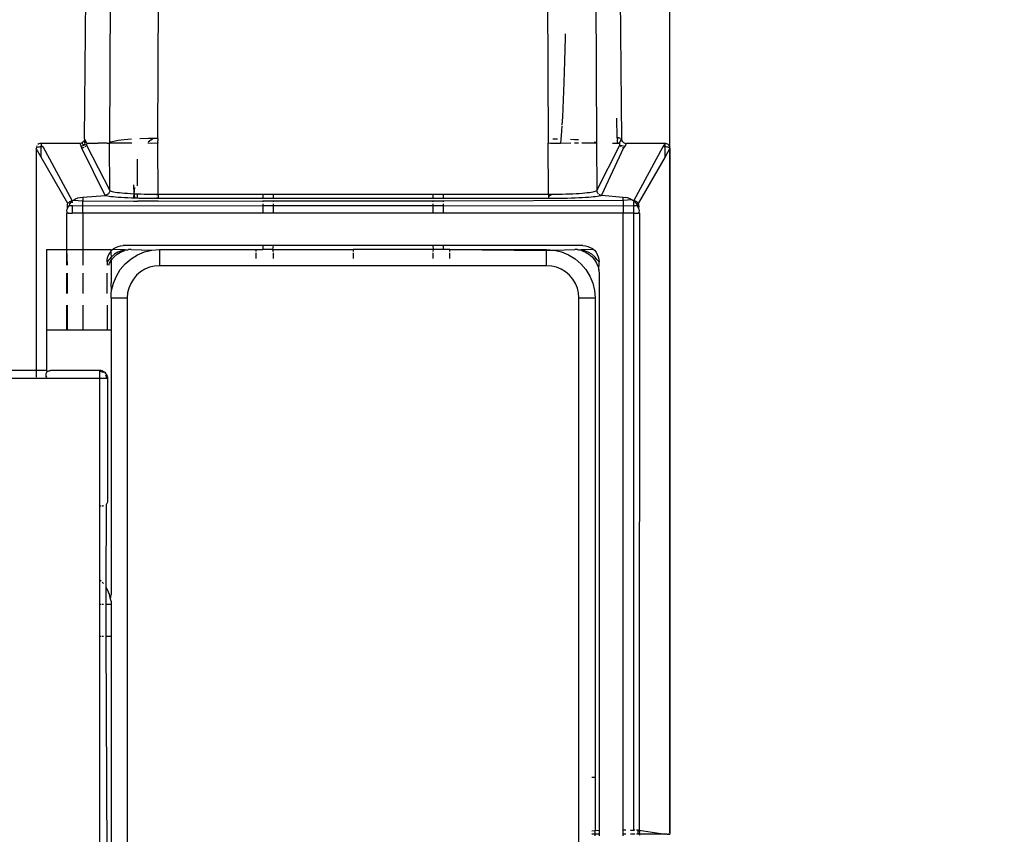
# Model space of a CAD drawing. Units: millimetres. Extents: x -5011 to 3411, y -4577 to 4122.
# Drawn here: x -3146 to -3085, y -3571 to -3521 of the extents above; entities that cross this region are included whole.
import ezdxf

# ---------------------------------------------------------------- set-up
doc = ezdxf.new("R2010")
doc.units = ezdxf.units.MM
doc.dimstyles.get("Standard").update_dxf_attribs({"dimtxt": 30, "dimasz": 0.18, "dimexe": 0.18, "dimexo": 0.0625, "dimgap": 0.09, "dimtad": 0, "dimtih": 1, "dimtoh": 1, "dimdec": 0, "dimzin": 0, "dimdsep": 46, "dimtxsty": 'Standard', "dimcen": 0.09, "dimadec": 0, "dimazin": 0, "dimtfac": 1, "dimtdec": 4, "dimtofl": 0, "dimtmove": 0, "dimatfit": 3, "dimfxl": 1, "dimtolj": 1, "dimtzin": 0, "dimarcsym": 0})

# ---------------------------------------------------------------- blocks, each defined once
blk = doc.blocks.new('*D4')
at = {"color": 0, "lineweight": -2}
for p, q in [((-4375.442, -3571.315), (-4375.442, -3474.416)), ((-3106.164, -3571.293), (-3106.164, -3474.416)), ((-4375.262, -3474.596), (-3791.004, -3474.596)), ((-3106.344, -3474.596), (-3690.602, -3474.596))]:
    blk.add_line(p, q, dxfattribs=at)
at = {"color": 0}
for points in [[(-4375.262, -3474.566), (-4375.262, -3474.626), (-4375.442, -3474.596)], [(-3106.344, -3474.626), (-3106.344, -3474.566), (-3106.164, -3474.596)]]:
    blk.add_solid(points, dxfattribs=at)
at = {"layer": 'Defpoints', "color": 0}
for p in [(-3106.164, -3474.596), (-4375.442, -3571.377), (-3106.164, -3571.355)]:
    blk.add_point(p, dxfattribs=at)
at = {"color": 0, "insert": (-3740.803, -3474.596), "char_height": 30, "attachment_point": 5}
blk.add_mtext('\\A1;1269', dxfattribs=at)
blk = doc.blocks.new('*D5')
at = {"color": 0, "lineweight": -2}
for p, q in [((-3125.74, -3321.034), (-3025.617, -3321.034)), ((-3025.797, -3321.214), (-3025.797, -3557.517)), ((-3025.797, -3824.041), (-3025.797, -3587.738)), ((-3125.325, -3824.221), (-3025.617, -3824.221))]:
    blk.add_line(p, q, dxfattribs=at)
at = {"color": 0}
for points in [[(-3025.767, -3321.214), (-3025.827, -3321.214), (-3025.797, -3321.034)], [(-3025.827, -3824.041), (-3025.767, -3824.041), (-3025.797, -3824.221)]]:
    blk.add_solid(points, dxfattribs=at)
at = {"layer": 'Defpoints', "color": 0}
for p in [(-3125.803, -3321.034), (-3125.387, -3824.221), (-3025.797, -3824.221)]:
    blk.add_point(p, dxfattribs=at)
at = {"color": 0, "insert": (-3025.797, -3572.627), "char_height": 30, "attachment_point": 5}
blk.add_mtext('\\A1;\\A1;500\\P', dxfattribs=at)

msp = doc.modelspace()

# ---------------------------------------------------------------- linework, layer by layer
for p, q in [((-3137.897, -3528.237), (-3136.993, -3326.761)), ((-3111.537, -3343.799), (-3110.71, -3528.524)), ((-3142.441, -3528.251), (-3140.862, -3345.441)), ((-3140.105, -3345.398), (-3140.89, -3528.524)), ((-3110.587, -3363.708), (-3109.165, -3528.251)), ((-3113.752, -3518.548), (-3113.708, -3528.524)), ((-3112.65, -3521.954), (-3112.668, -3522.719)), ((-3112.647, -3521.753), (-3112.65, -3521.954)), ((-3112.668, -3522.719), (-3112.688, -3523.446)), ((-3112.688, -3523.446), (-3112.73, -3524.766)), ((-3112.73, -3524.766), (-3112.83, -3526.921)), ((-3112.83, -3526.921), (-3112.86, -3527.386)), ((-3109.44, -3528.212), (-3109.444, -3526.968)), ((-3112.864, -3527.452), (-3112.886, -3527.793)), ((-3112.886, -3527.793), (-3112.938, -3528.546)), ((-3109.416, -3528.242), (-3109.44, -3528.212)), ((-3109.413, -3528.2), (-3109.416, -3528.242)), ((-3109.378, -3528.202), (-3109.413, -3528.2)), ((-3109.344, -3528.204), (-3109.378, -3528.202)), ((-3109.312, -3528.207), (-3109.344, -3528.204)), ((-3109.283, -3528.211), (-3109.312, -3528.207)), ((-3109.256, -3528.215), (-3109.283, -3528.211)), ((-3109.177, -3528.276), (-3109.194, -3528.229)), ((-3109.194, -3528.229), (-3109.165, -3528.251)), ((-3145.432, -3528.818), (-3145.442, -3528.849)), ((-3145.405, -3528.794), (-3145.432, -3528.818)), ((-3145.401, -3528.692), (-3145.422, -3528.736)), ((-3145.422, -3528.736), (-3145.405, -3528.794)), ((-3145.362, -3528.774), (-3145.405, -3528.794)), ((-3145.278, -3528.574), (-3145.339, -3528.615)), ((-3145.325, -3528.762), (-3145.284, -3528.753)), ((-3145.284, -3528.753), (-3145.241, -3528.747)), ((-3145.211, -3528.55), (-3145.278, -3528.574)), ((-3145.241, -3528.747), (-3145.175, -3528.742)), ((-3145.145, -3528.543), (-3145.211, -3528.55)), ((-3145.142, -3528.742), (-3145.175, -3528.742)), ((-3142.741, -3528.548), (-3145.145, -3528.543)), ((-3145.145, -3528.543), (-3145.142, -3528.62)), ((-3145.142, -3528.62), (-3145.142, -3528.678)), ((-3145.142, -3528.678), (-3145.037, -3528.742)), ((-3145.142, -3528.678), (-3145.142, -3528.742)), ((-3145.142, -3529.402), (-3145.142, -3528.742)), ((-3145.142, -3528.742), (-3145.037, -3528.742)), ((-3145.037, -3528.742), (-3143.213, -3532.11)), ((-3142.649, -3528.533), (-3142.741, -3528.548)), ((-3142.741, -3528.548), (-3142.661, -3528.715)), ((-3142.661, -3528.715), (-3142.419, -3528.631)), ((-3142.608, -3528.827), (-3142.661, -3528.715)), ((-3142.592, -3528.535), (-3142.649, -3528.533)), ((-3141.167, -3531.769), (-3142.608, -3528.827)), ((-3142.565, -3528.491), (-3142.592, -3528.535)), ((-3142.558, -3528.604), (-3142.592, -3528.535)), ((-3142.529, -3528.816), (-3142.568, -3528.824)), ((-3142.499, -3528.426), (-3142.565, -3528.491)), ((-3142.419, -3528.631), (-3142.558, -3528.604)), ((-3142.492, -3528.803), (-3142.529, -3528.816)), ((-3142.471, -3528.387), (-3142.499, -3528.426)), ((-3142.499, -3528.426), (-3142.456, -3528.45)), ((-3142.456, -3528.343), (-3142.471, -3528.387)), ((-3142.471, -3528.387), (-3142.435, -3528.376)), ((-3142.422, -3528.29), (-3142.456, -3528.343)), ((-3142.435, -3528.376), (-3142.456, -3528.343)), ((-3142.401, -3528.497), (-3142.456, -3528.45)), ((-3142.441, -3528.251), (-3142.422, -3528.29)), ((-3142.396, -3528.739), (-3142.425, -3528.764)), ((-3142.313, -3528.52), (-3142.422, -3528.29)), ((-3142.419, -3528.631), (-3142.401, -3528.497)), ((-3142.419, -3528.631), (-3142.319, -3528.607)), ((-3142.371, -3528.71), (-3142.396, -3528.739)), ((-3142.319, -3528.607), (-3142.332, -3528.643)), ((-3142.332, -3528.643), (-3140.883, -3531.454)), ((-3142.311, -3528.569), (-3142.319, -3528.607)), ((-3142.313, -3528.52), (-3142.025, -3528.529)), ((-3142.313, -3528.52), (-3142.311, -3528.569)), ((-3142.025, -3528.529), (-3141.884, -3528.529)), ((-3141.884, -3528.529), (-3141.601, -3528.529)), ((-3141.037, -3528.529), (-3141.601, -3528.529)), ((-3141.037, -3528.529), (-3140.89, -3528.524)), ((-3140.822, -3528.471), (-3140.89, -3528.524)), ((-3139.526, -3528.524), (-3140.89, -3528.524)), ((-3140.883, -3531.454), (-3140.89, -3528.524)), ((-3140.64, -3528.416), (-3140.822, -3528.471)), ((-3140.359, -3528.366), (-3140.64, -3528.416)), ((-3139.984, -3528.322), (-3140.359, -3528.366)), ((-3139.536, -3528.286), (-3139.984, -3528.322)), ((-3138.473, -3528.242), (-3139.025, -3528.259)), ((-3138.273, -3528.543), (-3138.514, -3528.524)), ((-3138.502, -3528.439), (-3138.419, -3528.385)), ((-3138.208, -3528.24), (-3138.473, -3528.242)), ((-3138.419, -3528.385), (-3138.208, -3528.24)), ((-3137.896, -3528.524), (-3138.273, -3528.543)), ((-3137.897, -3528.237), (-3138.208, -3528.24)), ((-3137.897, -3528.237), (-3137.897, -3528.39)), ((-3137.897, -3528.435), (-3137.897, -3528.39)), ((-3137.896, -3528.491), (-3137.897, -3528.435)), ((-3137.896, -3528.491), (-3137.896, -3528.524)), ((-3137.882, -3531.696), (-3137.896, -3528.524)), ((-3113.556, -3528.544), (-3113.708, -3528.524)), ((-3113.694, -3531.696), (-3113.708, -3528.524)), ((-3113.251, -3528.544), (-3113.556, -3528.544)), ((-3113.421, -3528.25), (-3113.135, -3528.253)), ((-3113.095, -3528.545), (-3113.251, -3528.544)), ((-3112.938, -3528.546), (-3113.095, -3528.545)), ((-3112.311, -3528.524), (-3112.938, -3528.546)), ((-3112.321, -3528.278), (-3112.072, -3528.291)), ((-3111.835, -3528.524), (-3112.08, -3528.524)), ((-3112.072, -3528.291), (-3111.839, -3528.307)), ((-3110.71, -3528.524), (-3111.632, -3528.524)), ((-3110.862, -3528.444), (-3110.784, -3528.472)), ((-3110.784, -3528.472), (-3110.733, -3528.5)), ((-3110.71, -3528.524), (-3110.698, -3531.456)), ((-3110.698, -3531.456), (-3109.273, -3528.643)), ((-3109.036, -3528.823), (-3110.398, -3531.753)), ((-3109.721, -3528.529), (-3109.297, -3528.529)), ((-3109.432, -3528.407), (-3109.438, -3528.448)), ((-3109.438, -3528.448), (-3109.429, -3528.5)), ((-3109.427, -3528.365), (-3109.432, -3528.407)), ((-3109.423, -3528.324), (-3109.427, -3528.365)), ((-3109.419, -3528.283), (-3109.423, -3528.324)), ((-3109.416, -3528.242), (-3109.419, -3528.283)), ((-3109.335, -3528.461), (-3109.297, -3528.529)), ((-3109.297, -3528.529), (-3109.204, -3528.333)), ((-3109.297, -3528.529), (-3109.294, -3528.568)), ((-3109.294, -3528.568), (-3109.286, -3528.606)), ((-3109.286, -3528.606), (-3109.273, -3528.643)), ((-3109.273, -3528.643), (-3109.139, -3528.665)), ((-3109.234, -3528.71), (-3109.208, -3528.739)), ((-3109.208, -3528.739), (-3109.179, -3528.764)), ((-3109.204, -3528.333), (-3109.177, -3528.276)), ((-3109.171, -3528.377), (-3109.204, -3528.333)), ((-3109.177, -3528.276), (-3109.165, -3528.251)), ((-3109.171, -3528.377), (-3109.135, -3528.387)), ((-3109.165, -3528.251), (-3109.15, -3528.343)), ((-3109.15, -3528.343), (-3109.135, -3528.387)), ((-3109.139, -3528.665), (-3108.947, -3528.719)), ((-3109.135, -3528.387), (-3109.107, -3528.426)), ((-3109.111, -3528.803), (-3109.075, -3528.815)), ((-3109.107, -3528.426), (-3109.041, -3528.491)), ((-3109.075, -3528.815), (-3109.036, -3528.823)), ((-3109.041, -3528.491), (-3108.957, -3528.533)), ((-3108.947, -3528.719), (-3109.036, -3528.823)), ((-3108.957, -3528.533), (-3108.867, -3528.544)), ((-3108.918, -3528.659), (-3108.947, -3528.719)), ((-3108.867, -3528.544), (-3108.918, -3528.659)), ((-3106.464, -3528.543), (-3108.867, -3528.544)), ((-3108.393, -3532.11), (-3106.572, -3528.742)), ((-3106.572, -3528.742), (-3106.464, -3528.596)), ((-3106.572, -3528.742), (-3106.452, -3528.742)), ((-3106.417, -3528.546), (-3106.464, -3528.543)), ((-3106.464, -3528.596), (-3106.464, -3528.543)), ((-3106.454, -3528.62), (-3106.464, -3528.596)), ((-3106.464, -3528.71), (-3106.453, -3528.678)), ((-3106.464, -3528.71), (-3106.452, -3528.742)), ((-3106.453, -3528.678), (-3106.454, -3528.62)), ((-3106.453, -3529.382), (-3106.452, -3528.742)), ((-3106.165, -3528.838), (-3106.453, -3529.382)), ((-3106.452, -3528.742), (-3106.41, -3528.743)), ((-3106.35, -3528.564), (-3106.417, -3528.546)), ((-3106.41, -3528.743), (-3106.345, -3528.749)), ((-3106.307, -3528.586), (-3106.35, -3528.564)), ((-3106.345, -3528.749), (-3106.304, -3528.757)), ((-3106.249, -3528.633), (-3106.307, -3528.586)), ((-3106.304, -3528.757), (-3106.265, -3528.766)), ((-3106.265, -3528.766), (-3106.217, -3528.785)), ((-3106.249, -3528.633), (-3106.205, -3528.692)), ((-3106.205, -3528.692), (-3106.176, -3528.759)), ((-3106.167, -3528.805), (-3106.176, -3528.759)), ((-3106.165, -3528.838), (-3106.167, -3528.805)), ((-3106.165, -3528.838), (-3106.164, -3571.377)), ((-3145.142, -3529.402), (-3145.442, -3528.849)), ((-3145.442, -3528.849), (-3145.442, -3542.629)), ((-3143.48, -3532.274), (-3145.142, -3529.402)), ((-3106.453, -3529.382), (-3108.126, -3532.274)), ((-3139.16, -3531.176), (-3139.162, -3529.527)), ((-3139.417, -3531.111), (-3139.394, -3531.661)), ((-3139.353, -3531.283), (-3139.394, -3531.661)), ((-3142.862, -3531.928), (-3142.709, -3531.891)), ((-3142.709, -3531.891), (-3142.553, -3531.879)), ((-3142.553, -3531.879), (-3141.167, -3531.769)), ((-3142.553, -3531.879), (-3142.553, -3532.11)), ((-3141.136, -3531.75), (-3141.167, -3531.769)), ((-3141.134, -3531.784), (-3141.167, -3531.769)), ((-3141.09, -3531.738), (-3141.136, -3531.75)), ((-3141.083, -3531.8), (-3141.134, -3531.784)), ((-3141.047, -3531.72), (-3141.09, -3531.738)), ((-3141.012, -3531.816), (-3141.083, -3531.8)), ((-3141.007, -3531.696), (-3141.047, -3531.72)), ((-3140.921, -3531.832), (-3141.012, -3531.816)), ((-3140.971, -3531.665), (-3141.007, -3531.696)), ((-3140.941, -3531.63), (-3140.971, -3531.665)), ((-3140.916, -3531.589), (-3140.941, -3531.63)), ((-3140.811, -3531.847), (-3140.921, -3531.832)), ((-3140.898, -3531.546), (-3140.916, -3531.589)), ((-3140.887, -3531.5), (-3140.898, -3531.546)), ((-3140.883, -3531.454), (-3140.887, -3531.5)), ((-3140.883, -3531.454), (-3140.839, -3531.489)), ((-3140.839, -3531.489), (-3140.792, -3531.507)), ((-3140.681, -3531.862), (-3140.811, -3531.847)), ((-3140.792, -3531.507), (-3140.728, -3531.525)), ((-3140.728, -3531.525), (-3140.645, -3531.543)), ((-3140.531, -3531.877), (-3140.681, -3531.862)), ((-3140.645, -3531.543), (-3140.545, -3531.561)), ((-3140.545, -3531.561), (-3140.426, -3531.578)), ((-3140.364, -3531.891), (-3140.531, -3531.877)), ((-3140.426, -3531.578), (-3140.29, -3531.594)), ((-3140.179, -3531.903), (-3140.364, -3531.891)), ((-3140.29, -3531.594), (-3140.138, -3531.61)), ((-3140.138, -3531.61), (-3139.971, -3531.625)), ((-3139.971, -3531.625), (-3139.789, -3531.638)), ((-3139.789, -3531.638), (-3139.596, -3531.65)), ((-3139.596, -3531.65), (-3139.394, -3531.661)), ((-3139.394, -3531.661), (-3139.416, -3531.879)), ((-3139.416, -3531.879), (-3139.416, -3531.94)), ((-3139.394, -3531.661), (-3139.352, -3531.879)), ((-3139.394, -3531.661), (-3139.16, -3531.671)), ((-3139.352, -3531.879), (-3139.352, -3531.942)), ((-3139.16, -3531.671), (-3138.967, -3531.678)), ((-3139.159, -3531.948), (-3139.16, -3531.671)), ((-3138.967, -3531.678), (-3138.749, -3531.685)), ((-3138.749, -3531.685), (-3138.529, -3531.69)), ((-3138.529, -3531.69), (-3138.31, -3531.693)), ((-3138.31, -3531.693), (-3138.094, -3531.695)), ((-3138.094, -3531.695), (-3137.882, -3531.696)), ((-3138.094, -3531.695), (-3137.882, -3531.737)), ((-3137.882, -3531.696), (-3137.882, -3531.737)), ((-3137.882, -3531.696), (-3131.403, -3531.696)), ((-3137.882, -3531.737), (-3137.882, -3531.908)), ((-3131.403, -3531.696), (-3130.765, -3531.696)), ((-3131.403, -3531.696), (-3131.403, -3531.965)), ((-3130.765, -3531.696), (-3120.841, -3531.696)), ((-3130.765, -3531.696), (-3130.765, -3531.965)), ((-3120.841, -3531.696), (-3120.203, -3531.696)), ((-3120.841, -3531.965), (-3120.841, -3531.696)), ((-3120.203, -3531.696), (-3113.694, -3531.696)), ((-3120.203, -3531.965), (-3120.203, -3531.696)), ((-3113.694, -3531.696), (-3113.482, -3531.695)), ((-3113.694, -3531.815), (-3113.482, -3531.695)), ((-3113.694, -3531.696), (-3113.694, -3531.815)), ((-3113.694, -3531.815), (-3113.694, -3531.908)), ((-3113.482, -3531.695), (-3113.266, -3531.693)), ((-3113.266, -3531.693), (-3113.048, -3531.69)), ((-3113.048, -3531.69), (-3112.828, -3531.686)), ((-3112.828, -3531.686), (-3112.609, -3531.679)), ((-3112.609, -3531.679), (-3112.394, -3531.672)), ((-3112.394, -3531.672), (-3112.184, -3531.663)), ((-3112.184, -3531.663), (-3111.981, -3531.652)), ((-3111.981, -3531.652), (-3111.789, -3531.64)), ((-3111.789, -3531.64), (-3111.608, -3531.627)), ((-3111.608, -3531.627), (-3111.44, -3531.612)), ((-3111.44, -3531.612), (-3111.288, -3531.597)), ((-3111.215, -3531.891), (-3111.399, -3531.903)), ((-3111.288, -3531.597), (-3111.153, -3531.58)), ((-3111.048, -3531.877), (-3111.215, -3531.891)), ((-3111.153, -3531.58), (-3111.035, -3531.563)), ((-3110.899, -3531.862), (-3111.048, -3531.877)), ((-3111.035, -3531.563), (-3110.935, -3531.546)), ((-3110.935, -3531.546), (-3110.852, -3531.528)), ((-3110.769, -3531.847), (-3110.899, -3531.862)), ((-3110.852, -3531.528), (-3110.788, -3531.51)), ((-3110.788, -3531.51), (-3110.742, -3531.492)), ((-3110.658, -3531.832), (-3110.769, -3531.847)), ((-3110.742, -3531.492), (-3110.698, -3531.456)), ((-3110.742, -3531.492), (-3110.693, -3531.503)), ((-3110.698, -3531.456), (-3110.693, -3531.503)), ((-3110.693, -3531.503), (-3110.682, -3531.548)), ((-3110.682, -3531.548), (-3110.664, -3531.591)), ((-3110.664, -3531.591), (-3110.639, -3531.631)), ((-3110.568, -3531.816), (-3110.658, -3531.832)), ((-3110.639, -3531.631), (-3110.609, -3531.666)), ((-3110.573, -3531.697), (-3110.533, -3531.721)), ((-3110.498, -3531.8), (-3110.568, -3531.816)), ((-3110.533, -3531.721), (-3110.49, -3531.739)), ((-3110.49, -3531.739), (-3110.498, -3531.8)), ((-3110.446, -3531.785), (-3110.498, -3531.8)), ((-3110.49, -3531.739), (-3110.444, -3531.75)), ((-3110.398, -3531.753), (-3110.446, -3531.785)), ((-3110.444, -3531.75), (-3110.398, -3531.753)), ((-3110.398, -3531.753), (-3109.053, -3531.879)), ((-3109.053, -3531.879), (-3108.897, -3531.891)), ((-3109.053, -3532.07), (-3109.053, -3531.879)), ((-3108.794, -3531.913), (-3108.897, -3531.891)), ((-3143.513, -3532.41), (-3143.509, -3532.363)), ((-3143.504, -3532.57), (-3143.513, -3532.41)), ((-3143.509, -3532.363), (-3143.498, -3532.317)), ((-3143.504, -3532.57), (-3143.444, -3532.425)), ((-3143.498, -3532.317), (-3143.48, -3532.274)), ((-3143.48, -3532.274), (-3143.456, -3532.234)), ((-3143.456, -3532.234), (-3143.425, -3532.198)), ((-3143.422, -3532.41), (-3143.444, -3532.425)), ((-3143.444, -3532.425), (-3143.386, -3532.41)), ((-3143.425, -3532.198), (-3143.389, -3532.168)), ((-3143.386, -3532.41), (-3143.422, -3532.41)), ((-3143.389, -3532.168), (-3143.349, -3532.143)), ((-3143.386, -3532.41), (-3143.362, -3532.291)), ((-3143.213, -3532.41), (-3143.386, -3532.41)), ((-3143.362, -3532.291), (-3143.26, -3532.172)), ((-3143.349, -3532.143), (-3143.306, -3532.125)), ((-3143.306, -3532.125), (-3143.26, -3532.114)), ((-3143.26, -3532.114), (-3143.213, -3532.11)), ((-3143.26, -3532.172), (-3143.26, -3532.114)), ((-3143.213, -3532.11), (-3143.141, -3532.07)), ((-3143.213, -3532.174), (-3143.213, -3532.235)), ((-3143.213, -3532.41), (-3143.213, -3532.365)), ((-3143.213, -3532.41), (-3143.213, -3532.879)), ((-3142.553, -3532.425), (-3143.213, -3532.41)), ((-3143.141, -3532.07), (-3143.007, -3531.988)), ((-3143.141, -3532.07), (-3142.553, -3532.11)), ((-3143.007, -3531.988), (-3142.862, -3531.928)), ((-3142.553, -3532.11), (-3139.416, -3532.129)), ((-3142.553, -3532.425), (-3142.553, -3532.11)), ((-3131.403, -3532.41), (-3142.553, -3532.425)), ((-3142.553, -3532.879), (-3142.553, -3532.425)), ((-3139.98, -3531.915), (-3140.179, -3531.903)), ((-3139.768, -3531.926), (-3139.98, -3531.915)), ((-3139.545, -3531.935), (-3139.768, -3531.926)), ((-3139.416, -3531.94), (-3139.545, -3531.935)), ((-3139.352, -3531.942), (-3139.416, -3531.94)), ((-3139.416, -3532.129), (-3139.159, -3532.129)), ((-3139.313, -3531.943), (-3139.352, -3531.942)), ((-3139.159, -3531.948), (-3139.313, -3531.943)), ((-3139.076, -3531.95), (-3139.159, -3531.948)), ((-3137.882, -3532.129), (-3139.159, -3532.129)), ((-3138.835, -3531.956), (-3139.076, -3531.95)), ((-3138.593, -3531.96), (-3138.835, -3531.956)), ((-3138.353, -3531.963), (-3138.593, -3531.96)), ((-3138.115, -3531.964), (-3138.353, -3531.963)), ((-3137.882, -3531.908), (-3138.115, -3531.964)), ((-3137.882, -3531.965), (-3138.115, -3531.964)), ((-3137.882, -3531.965), (-3137.882, -3531.908)), ((-3131.403, -3531.965), (-3137.882, -3531.965)), ((-3137.882, -3532.129), (-3131.403, -3532.11)), ((-3130.765, -3531.965), (-3131.403, -3531.965)), ((-3131.403, -3532.11), (-3131.403, -3532.172)), ((-3131.403, -3532.11), (-3130.765, -3532.11)), ((-3131.403, -3532.291), (-3131.403, -3532.41)), ((-3131.403, -3532.41), (-3131.403, -3532.879)), ((-3130.765, -3532.41), (-3131.403, -3532.41)), ((-3120.841, -3531.965), (-3130.765, -3531.965)), ((-3130.765, -3532.11), (-3130.765, -3532.172)), ((-3130.765, -3532.11), (-3120.841, -3532.11)), ((-3130.765, -3532.291), (-3130.765, -3532.41)), ((-3130.765, -3532.41), (-3130.765, -3532.879)), ((-3120.841, -3532.41), (-3130.765, -3532.41)), ((-3120.203, -3531.965), (-3120.841, -3531.965)), ((-3120.841, -3532.172), (-3120.841, -3532.11)), ((-3120.841, -3532.11), (-3120.203, -3532.11)), ((-3120.841, -3532.41), (-3120.841, -3532.291)), ((-3120.841, -3532.879), (-3120.841, -3532.41)), ((-3120.203, -3532.41), (-3120.841, -3532.41)), ((-3113.694, -3531.965), (-3120.203, -3531.965)), ((-3120.203, -3532.11), (-3109.053, -3532.07)), ((-3120.203, -3532.172), (-3120.203, -3532.11)), ((-3120.203, -3532.41), (-3120.203, -3532.291)), ((-3120.203, -3532.879), (-3120.203, -3532.41)), ((-3109.053, -3532.425), (-3120.203, -3532.41)), ((-3113.461, -3531.964), (-3113.694, -3531.965)), ((-3113.224, -3531.963), (-3113.461, -3531.964)), ((-3112.983, -3531.96), (-3113.224, -3531.963)), ((-3112.742, -3531.956), (-3112.983, -3531.96)), ((-3112.501, -3531.95), (-3112.742, -3531.956)), ((-3112.264, -3531.943), (-3112.501, -3531.95)), ((-3112.033, -3531.935), (-3112.264, -3531.943)), ((-3111.81, -3531.926), (-3112.033, -3531.935)), ((-3111.598, -3531.915), (-3111.81, -3531.926)), ((-3111.399, -3531.903), (-3111.598, -3531.915)), ((-3109.053, -3532.07), (-3108.532, -3532.029)), ((-3109.053, -3532.07), (-3109.053, -3532.425)), ((-3108.393, -3532.41), (-3109.053, -3532.425)), ((-3109.053, -3532.425), (-3109.053, -3532.879)), ((-3108.794, -3531.913), (-3108.744, -3531.928)), ((-3108.744, -3531.928), (-3108.599, -3531.988)), ((-3108.599, -3531.988), (-3108.553, -3532.013)), ((-3108.553, -3532.013), (-3108.532, -3532.029)), ((-3108.532, -3532.029), (-3108.465, -3532.07)), ((-3108.465, -3532.07), (-3108.426, -3532.11)), ((-3108.426, -3532.11), (-3108.393, -3532.11)), ((-3108.346, -3532.114), (-3108.393, -3532.11)), ((-3108.393, -3532.11), (-3108.393, -3532.174)), ((-3108.393, -3532.174), (-3108.346, -3532.172)), ((-3108.393, -3532.41), (-3108.393, -3532.174)), ((-3108.393, -3532.879), (-3108.393, -3532.41)), ((-3108.184, -3532.41), (-3108.393, -3532.41)), ((-3108.3, -3532.125), (-3108.346, -3532.114)), ((-3108.346, -3532.172), (-3108.244, -3532.291)), ((-3108.257, -3532.143), (-3108.3, -3532.125)), ((-3108.217, -3532.168), (-3108.257, -3532.143)), ((-3108.244, -3532.291), (-3108.203, -3532.358)), ((-3108.181, -3532.198), (-3108.217, -3532.168)), ((-3108.203, -3532.358), (-3108.187, -3532.379)), ((-3108.187, -3532.379), (-3108.162, -3532.425)), ((-3108.15, -3532.234), (-3108.181, -3532.198)), ((-3108.162, -3532.425), (-3108.102, -3532.57)), ((-3108.126, -3532.274), (-3108.15, -3532.234)), ((-3108.108, -3532.317), (-3108.126, -3532.274)), ((-3108.097, -3532.363), (-3108.108, -3532.317)), ((-3108.093, -3532.41), (-3108.102, -3532.57)), ((-3108.093, -3532.41), (-3108.097, -3532.363)), ((-3143.519, -3532.812), (-3143.553, -3532.879)), ((-3143.504, -3532.879), (-3143.553, -3532.879)), ((-3143.553, -3535.129), (-3143.553, -3532.879)), ((-3143.541, -3532.722), (-3143.519, -3532.629)), ((-3143.519, -3532.812), (-3143.541, -3532.722)), ((-3143.519, -3532.629), (-3143.504, -3532.57)), ((-3143.519, -3532.812), (-3143.504, -3532.879)), ((-3143.444, -3532.879), (-3143.504, -3532.879)), ((-3143.444, -3532.879), (-3143.213, -3532.879)), ((-3142.553, -3532.879), (-3143.213, -3532.879)), ((-3131.403, -3532.879), (-3142.553, -3532.879)), ((-3142.553, -3532.879), (-3142.553, -3535.129)), ((-3130.765, -3532.879), (-3131.403, -3532.879)), ((-3120.841, -3532.879), (-3130.765, -3532.879)), ((-3120.203, -3532.879), (-3120.841, -3532.879)), ((-3109.053, -3532.879), (-3120.203, -3532.879)), ((-3109.053, -3571.129), (-3109.053, -3532.879)), ((-3108.393, -3532.879), (-3109.053, -3532.879)), ((-3108.393, -3571.129), (-3108.393, -3532.879)), ((-3108.393, -3532.879), (-3108.102, -3532.879)), ((-3108.102, -3532.57), (-3108.087, -3532.629)), ((-3108.087, -3532.812), (-3108.102, -3532.879)), ((-3108.053, -3532.879), (-3108.102, -3532.879)), ((-3108.087, -3532.629), (-3108.065, -3532.722)), ((-3108.065, -3532.722), (-3108.087, -3532.812)), ((-3108.053, -3532.879), (-3108.087, -3532.812)), ((-3108.053, -3532.879), (-3108.065, -3571.133)), ((-3140.507, -3534.988), (-3140.362, -3534.928)), ((-3140.362, -3534.928), (-3140.209, -3534.891)), ((-3140.209, -3534.891), (-3140.053, -3534.879)), ((-3131.403, -3534.879), (-3140.053, -3534.879)), ((-3131.403, -3534.879), (-3131.403, -3535.129)), ((-3130.765, -3534.879), (-3131.403, -3534.879)), ((-3130.765, -3534.879), (-3130.793, -3535.129)), ((-3120.841, -3534.879), (-3130.765, -3534.879)), ((-3120.813, -3535.129), (-3120.841, -3534.879)), ((-3120.203, -3534.879), (-3120.841, -3534.879)), ((-3120.203, -3535.129), (-3120.203, -3534.879)), ((-3111.553, -3534.879), (-3120.203, -3534.879)), ((-3111.553, -3534.879), (-3111.397, -3534.891)), ((-3111.397, -3534.891), (-3111.244, -3534.928)), ((-3111.244, -3534.928), (-3111.099, -3534.988)), ((-3144.803, -3535.129), (-3143.553, -3535.129)), ((-3144.803, -3535.129), (-3144.803, -3540.129)), ((-3143.553, -3536.084), (-3143.553, -3535.129)), ((-3143.513, -3536.084), (-3143.553, -3535.129)), ((-3143.553, -3535.129), (-3142.553, -3535.129)), ((-3142.553, -3535.129), (-3142.553, -3536.084)), ((-3142.553, -3535.129), (-3140.803, -3535.129)), ((-3141.004, -3535.57), (-3140.944, -3535.425)), ((-3140.944, -3535.425), (-3140.862, -3535.291)), ((-3140.862, -3535.291), (-3140.803, -3535.222)), ((-3140.803, -3535.19), (-3140.803, -3535.129)), ((-3140.803, -3535.19), (-3140.76, -3535.172)), ((-3140.803, -3535.222), (-3140.803, -3535.19)), ((-3140.803, -3535.373), (-3140.803, -3535.222)), ((-3140.781, -3535.568), (-3140.803, -3535.373)), ((-3140.592, -3535.408), (-3140.781, -3535.568)), ((-3140.76, -3535.172), (-3140.71, -3535.129)), ((-3140.71, -3535.129), (-3140.641, -3535.07)), ((-3139.938, -3535.144), (-3140.71, -3535.129)), ((-3140.641, -3535.07), (-3140.507, -3534.988)), ((-3140.614, -3535.568), (-3140.425, -3535.408)), ((-3140.383, -3535.283), (-3140.592, -3535.408)), ((-3140.425, -3535.408), (-3140.215, -3535.283)), ((-3140.162, -3535.195), (-3140.383, -3535.283)), ((-3140.215, -3535.283), (-3139.994, -3535.195)), ((-3139.994, -3535.195), (-3140.162, -3535.195)), ((-3139.938, -3535.144), (-3139.994, -3535.195)), ((-3139.938, -3535.144), (-3139.77, -3535.144)), ((-3139.77, -3535.144), (-3139.721, -3535.129)), ((-3139.553, -3535.129), (-3139.721, -3535.129)), ((-3139.566, -3535.702), (-3139.165, -3535.456)), ((-3139.553, -3535.129), (-3138.272, -3535.166)), ((-3139.165, -3535.456), (-3138.73, -3535.275)), ((-3138.73, -3535.275), (-3138.272, -3535.166)), ((-3138.272, -3535.166), (-3137.803, -3535.129)), ((-3137.803, -3535.129), (-3131.803, -3535.129)), ((-3137.803, -3535.129), (-3137.803, -3536.129)), ((-3131.803, -3535.238), (-3131.803, -3535.129)), ((-3131.803, -3535.129), (-3131.403, -3535.129)), ((-3131.803, -3535.675), (-3131.803, -3535.32)), ((-3130.793, -3535.129), (-3131.403, -3535.129)), ((-3130.793, -3535.129), (-3130.765, -3535.238)), ((-3130.793, -3535.129), (-3125.803, -3535.129)), ((-3130.765, -3535.32), (-3130.765, -3535.675)), ((-3125.803, -3535.129), (-3125.803, -3535.238)), ((-3120.813, -3535.129), (-3125.803, -3535.129)), ((-3125.803, -3535.32), (-3125.803, -3535.675)), ((-3120.841, -3535.238), (-3120.813, -3535.129)), ((-3120.841, -3535.675), (-3120.841, -3535.32)), ((-3120.203, -3535.129), (-3120.813, -3535.129)), ((-3119.803, -3535.129), (-3120.203, -3535.129)), ((-3119.803, -3535.238), (-3119.803, -3535.129)), ((-3119.803, -3535.129), (-3113.803, -3535.129)), ((-3119.803, -3535.129), (-3113.803, -3535.178)), ((-3119.803, -3535.675), (-3119.803, -3535.32)), ((-3113.803, -3535.129), (-3113.334, -3535.166)), ((-3113.803, -3535.129), (-3113.803, -3535.178)), ((-3113.803, -3535.178), (-3113.334, -3535.166)), ((-3113.803, -3536.129), (-3113.803, -3535.178)), ((-3113.334, -3535.166), (-3112.053, -3535.129)), ((-3113.334, -3535.166), (-3112.876, -3535.275)), ((-3112.876, -3535.275), (-3112.441, -3535.456)), ((-3112.441, -3535.456), (-3112.04, -3535.702)), ((-3111.885, -3535.129), (-3112.053, -3535.129)), ((-3111.885, -3535.129), (-3111.836, -3535.144)), ((-3111.836, -3535.144), (-3111.668, -3535.144)), ((-3110.896, -3535.129), (-3111.668, -3535.144)), ((-3111.668, -3535.144), (-3111.612, -3535.195)), ((-3111.612, -3535.195), (-3111.391, -3535.283)), ((-3111.444, -3535.195), (-3111.612, -3535.195)), ((-3111.223, -3535.283), (-3111.444, -3535.195)), ((-3111.391, -3535.283), (-3111.181, -3535.408)), ((-3111.013, -3535.408), (-3111.223, -3535.283)), ((-3111.181, -3535.408), (-3110.992, -3535.568)), ((-3111.099, -3534.988), (-3110.965, -3535.07)), ((-3110.824, -3535.568), (-3111.013, -3535.408)), ((-3110.965, -3535.07), (-3110.896, -3535.129)), ((-3110.896, -3535.129), (-3110.846, -3535.172)), ((-3110.846, -3535.172), (-3110.744, -3535.291)), ((-3110.744, -3535.291), (-3110.662, -3535.425)), ((-3110.662, -3535.425), (-3110.602, -3535.57)), ((-3141.053, -3535.879), (-3141.041, -3535.722)), ((-3140.942, -3535.757), (-3141.053, -3535.879)), ((-3141.053, -3535.879), (-3141.053, -3536.084)), ((-3141.041, -3535.722), (-3141.004, -3535.57)), ((-3140.945, -3536.084), (-3140.899, -3535.967)), ((-3140.803, -3535.593), (-3140.942, -3535.757)), ((-3140.899, -3535.967), (-3140.803, -3535.806)), ((-3140.781, -3535.568), (-3140.803, -3535.593)), ((-3140.803, -3535.674), (-3140.803, -3535.593)), ((-3140.774, -3535.757), (-3140.803, -3535.674)), ((-3140.803, -3535.806), (-3140.774, -3535.757)), ((-3140.803, -3535.806), (-3140.803, -3537.19)), ((-3140.774, -3535.757), (-3140.614, -3535.568)), ((-3140.23, -3536.365), (-3139.924, -3536.007)), ((-3139.924, -3536.007), (-3139.566, -3535.702)), ((-3138.116, -3536.153), (-3138.421, -3536.227)), ((-3137.803, -3536.129), (-3138.116, -3536.153)), ((-3113.803, -3536.129), (-3137.803, -3536.129)), ((-3113.49, -3536.153), (-3113.803, -3536.129)), ((-3113.185, -3536.227), (-3113.49, -3536.153)), ((-3112.04, -3535.702), (-3111.682, -3536.007)), ((-3111.682, -3536.007), (-3111.376, -3536.365)), ((-3110.992, -3535.568), (-3110.832, -3535.757)), ((-3110.832, -3535.757), (-3110.707, -3535.967)), ((-3110.664, -3535.757), (-3110.824, -3535.568)), ((-3110.707, -3535.967), (-3110.619, -3536.188)), ((-3110.553, -3535.879), (-3110.664, -3535.757)), ((-3110.602, -3535.57), (-3110.565, -3535.722)), ((-3110.569, -3536.411), (-3110.553, -3535.943)), ((-3110.565, -3535.722), (-3110.553, -3535.879)), ((-3110.553, -3535.943), (-3110.553, -3535.879)), ((-3143.553, -3537.859), (-3143.553, -3536.593)), ((-3143.513, -3537.859), (-3143.513, -3536.593)), ((-3142.553, -3536.593), (-3142.553, -3537.859)), ((-3141.053, -3537.859), (-3141.053, -3536.593)), ((-3140.656, -3537.202), (-3140.476, -3536.767)), ((-3140.476, -3536.767), (-3140.23, -3536.365)), ((-3139.217, -3536.714), (-3139.421, -3536.953)), ((-3138.979, -3536.511), (-3139.217, -3536.714)), ((-3138.711, -3536.347), (-3138.979, -3536.511)), ((-3138.421, -3536.227), (-3138.711, -3536.347)), ((-3112.895, -3536.347), (-3113.185, -3536.227)), ((-3112.627, -3536.511), (-3112.895, -3536.347)), ((-3112.389, -3536.714), (-3112.627, -3536.511)), ((-3112.185, -3536.953), (-3112.389, -3536.714)), ((-3111.376, -3536.365), (-3111.13, -3536.767)), ((-3111.13, -3536.767), (-3110.95, -3537.202)), ((-3110.619, -3536.188), (-3110.569, -3536.411)), ((-3110.569, -3536.411), (-3110.553, -3536.629)), ((-3110.553, -3536.629), (-3110.553, -3571.129)), ((-3140.766, -3537.659), (-3140.803, -3537.19)), ((-3140.766, -3537.659), (-3140.656, -3537.202)), ((-3139.585, -3537.221), (-3139.705, -3537.511)), ((-3139.421, -3536.953), (-3139.585, -3537.221)), ((-3112.021, -3537.221), (-3112.185, -3536.953)), ((-3111.901, -3537.511), (-3112.021, -3537.221)), ((-3110.95, -3537.202), (-3110.84, -3537.659)), ((-3140.803, -3537.859), (-3140.766, -3537.659)), ((-3140.803, -3538.129), (-3140.803, -3537.859)), ((-3139.778, -3537.816), (-3139.803, -3538.129)), ((-3139.705, -3537.511), (-3139.778, -3537.816)), ((-3111.828, -3537.816), (-3111.901, -3537.511)), ((-3111.803, -3538.129), (-3111.828, -3537.816)), ((-3110.84, -3537.659), (-3110.803, -3538.129)), ((-3143.553, -3540.129), (-3143.553, -3538.584)), ((-3143.513, -3540.129), (-3143.513, -3538.584)), ((-3142.553, -3538.584), (-3142.553, -3540.129)), ((-3141.053, -3538.584), (-3141.053, -3540.129)), ((-3140.803, -3538.129), (-3139.959, -3538.129)), ((-3140.803, -3538.129), (-3140.803, -3540.129)), ((-3139.959, -3538.129), (-3139.803, -3538.129)), ((-3139.803, -3538.129), (-3139.803, -3607.129)), ((-3111.803, -3607.129), (-3111.803, -3538.129)), ((-3111.803, -3538.129), (-3110.803, -3538.129)), ((-3110.803, -3538.129), (-3110.803, -3567.879)), ((-3143.553, -3540.129), (-3144.803, -3540.129)), ((-3144.803, -3540.129), (-3144.803, -3542.629)), ((-3143.513, -3540.129), (-3143.553, -3540.129)), ((-3142.553, -3540.129), (-3143.513, -3540.129)), ((-3141.053, -3540.129), (-3142.553, -3540.129)), ((-3140.803, -3540.129), (-3141.053, -3540.129)), ((-3140.803, -3540.129), (-3140.803, -3556.518)), ((-3145.442, -3542.629), (-3147.803, -3542.629)), ((-3145.442, -3542.629), (-3145.442, -3543.05)), ((-3144.803, -3542.629), (-3145.442, -3542.629)), ((-3144.838, -3542.836), (-3144.849, -3542.882)), ((-3144.82, -3542.792), (-3144.838, -3542.836)), ((-3144.796, -3542.752), (-3144.82, -3542.792)), ((-3144.803, -3542.629), (-3144.765, -3542.717)), ((-3144.803, -3542.629), (-3144.729, -3542.686)), ((-3144.765, -3542.717), (-3144.796, -3542.752)), ((-3144.729, -3542.686), (-3144.765, -3542.717)), ((-3144.689, -3542.661), (-3144.729, -3542.686)), ((-3144.646, -3542.643), (-3144.689, -3542.661)), ((-3144.646, -3542.643), (-3144.6, -3542.632)), ((-3144.6, -3542.632), (-3144.553, -3542.629)), ((-3141.503, -3542.629), (-3144.553, -3542.629)), ((-3141.425, -3542.635), (-3141.503, -3542.629)), ((-3141.503, -3542.683), (-3141.503, -3542.629)), ((-3141.425, -3542.635), (-3141.503, -3542.683)), ((-3141.391, -3542.71), (-3141.503, -3542.683)), ((-3141.503, -3543.129), (-3141.503, -3542.683)), ((-3141.378, -3542.662), (-3141.425, -3542.635)), ((-3141.286, -3542.754), (-3141.391, -3542.71)), ((-3141.378, -3542.662), (-3141.348, -3542.653)), ((-3141.276, -3542.683), (-3141.348, -3542.653)), ((-3141.286, -3542.754), (-3141.261, -3542.71)), ((-3141.261, -3542.71), (-3141.276, -3542.683)), ((-3141.209, -3542.724), (-3141.261, -3542.71)), ((-3141.149, -3542.775), (-3141.209, -3542.724)), ((-3141.197, -3542.822), (-3141.149, -3542.775)), ((-3141.098, -3542.835), (-3141.149, -3542.775)), ((-3141.085, -3542.887), (-3141.098, -3542.835)), ((-3141.503, -3543.129), (-3160.903, -3543.129)), ((-3144.849, -3542.882), (-3144.853, -3542.929)), ((-3144.853, -3542.929), (-3144.853, -3543.05)), ((-3144.853, -3542.929), (-3144.803, -3543.05)), ((-3141.503, -3551.027), (-3141.503, -3543.129)), ((-3141.057, -3543.129), (-3141.503, -3543.129)), ((-3141.085, -3543.017), (-3141.128, -3542.912)), ((-3141.085, -3542.887), (-3141.057, -3542.902)), ((-3141.057, -3543.129), (-3141.085, -3543.017)), ((-3141.027, -3542.974), (-3141.057, -3542.902)), ((-3141.057, -3543.129), (-3141.009, -3543.05)), ((-3141.003, -3543.129), (-3141.057, -3543.129)), ((-3141.036, -3543.004), (-3141.027, -3542.974)), ((-3141.036, -3543.004), (-3141.009, -3543.05)), ((-3141.003, -3543.129), (-3141.009, -3543.05)), ((-3141.003, -3550.727), (-3141.003, -3543.129)), ((-3141.018, -3550.82), (-3141.007, -3550.774)), ((-3141.007, -3550.774), (-3141.003, -3550.727)), ((-3141.503, -3551.027), (-3141.425, -3551.027)), ((-3141.503, -3555.617), (-3141.503, -3551.027)), ((-3141.348, -3551.027), (-3141.303, -3551.027)), ((-3141.276, -3551.025), (-3141.303, -3551.027)), ((-3141.098, -3556.094), (-3141.091, -3550.939)), ((-3141.091, -3550.939), (-3141.06, -3550.904)), ((-3141.06, -3550.904), (-3141.036, -3550.863)), ((-3141.036, -3550.863), (-3141.018, -3550.82)), ((-3141.425, -3555.684), (-3141.503, -3555.617)), ((-3141.503, -3557.129), (-3141.503, -3555.617)), ((-3141.276, -3555.846), (-3141.348, -3555.762)), ((-3141.021, -3556.221), (-3141.098, -3556.094)), ((-3141.098, -3557.129), (-3141.098, -3556.094)), ((-3140.901, -3556.511), (-3141.021, -3556.221)), ((-3140.828, -3556.816), (-3140.901, -3556.511)), ((-3140.828, -3556.816), (-3140.803, -3556.518)), ((-3140.803, -3556.93), (-3140.828, -3556.816)), ((-3141.503, -3557.129), (-3141.425, -3557.129)), ((-3141.503, -3559.129), (-3141.503, -3557.129)), ((-3141.348, -3557.129), (-3141.276, -3557.129)), ((-3141.098, -3559.129), (-3141.098, -3557.129)), ((-3141.098, -3557.129), (-3140.803, -3557.129)), ((-3140.803, -3556.93), (-3140.803, -3557.129)), ((-3140.803, -3557.129), (-3140.803, -3559.129)), ((-3141.425, -3559.129), (-3141.503, -3559.129)), ((-3141.503, -3586.129), (-3141.503, -3559.129)), ((-3141.276, -3559.129), (-3141.348, -3559.129)), ((-3141.003, -3586.129), (-3141.098, -3559.129)), ((-3140.803, -3559.129), (-3141.098, -3559.129)), ((-3140.803, -3559.129), (-3140.803, -3586.129)), ((-3110.803, -3567.879), (-3110.994, -3567.879)), ((-3110.803, -3567.879), (-3110.803, -3571.161)), ((-3110.994, -3571.186), (-3110.803, -3571.161)), ((-3110.994, -3571.342), (-3110.803, -3571.38)), ((-3110.803, -3571.38), (-3110.994, -3571.38)), ((-3110.803, -3571.161), (-3110.553, -3571.129)), ((-3110.803, -3571.38), (-3110.803, -3571.161)), ((-3110.803, -3571.38), (-3110.553, -3571.342)), ((-3110.553, -3571.38), (-3110.803, -3571.38)), ((-3110.803, -3571.48), (-3110.803, -3571.38)), ((-3110.553, -3571.129), (-3110.553, -3571.342)), ((-3110.553, -3571.342), (-3110.553, -3571.38)), ((-3110.553, -3571.38), (-3110.553, -3571.48)), ((-3108.897, -3571.129), (-3109.053, -3571.129)), ((-3109.053, -3571.379), (-3109.053, -3571.129)), ((-3108.897, -3571.379), (-3109.053, -3571.379)), ((-3109.053, -3571.479), (-3109.053, -3571.379)), ((-3108.599, -3571.129), (-3108.393, -3571.129)), ((-3108.346, -3571.378), (-3108.599, -3571.379)), ((-3108.346, -3571.129), (-3108.393, -3571.129)), ((-3108.184, -3571.129), (-3108.244, -3571.129)), ((-3108.153, -3571.378), (-3108.244, -3571.378)), ((-3108.153, -3571.129), (-3108.184, -3571.129)), ((-3108.124, -3571.133), (-3108.153, -3571.129)), ((-3108.153, -3571.129), (-3108.153, -3571.378)), ((-3108.122, -3571.383), (-3108.153, -3571.378)), ((-3108.065, -3571.133), (-3108.057, -3571.199)), ((-3108.065, -3571.133), (-3106.464, -3571.379)), ((-3108.053, -3571.229), (-3108.065, -3571.379)), ((-3106.464, -3571.379), (-3108.065, -3571.379)), ((-3108.065, -3571.379), (-3108.058, -3571.447)), ((-3108.053, -3571.229), (-3108.057, -3571.199)), ((-3106.331, -3571.379), (-3106.464, -3571.379)), ((-3106.331, -3571.379), (-3106.252, -3571.378)), ((-3106.22, -3571.378), (-3106.252, -3571.378)), ((-3106.22, -3571.378), (-3106.164, -3571.377))]:
    msp.add_line(p, q)

# ---------------------------------------------------------------- dimensions: what is measured, and where the dimension line sits
dim = msp.add_linear_dim(base=(-3025.797, -3824.221), p1=(-3125.803, -3321.034), p2=(-3125.387, -3824.221), angle=90, text='\\A1;500\\P', dimstyle='Standard', override={"dimtxsty": 'Standard', "dimtfill": 0, "dimtfillclr": 0})
dim.commit()
dim.dimension.update_dxf_attribs({"geometry": '*D5', "text_midpoint": (-3025.797, -3572.627), "dimtype": 160})
dim = msp.add_linear_dim(base=(-3106.164, -3474.596), p1=(-4375.442, -3571.377), p2=(-3106.164, -3571.355), dimstyle='Standard')
dim.commit()
dim.dimension.update_dxf_attribs({"geometry": '*D4', "text_midpoint": (-3740.803, -3474.596)})

doc.saveas('drawing.dxf')
